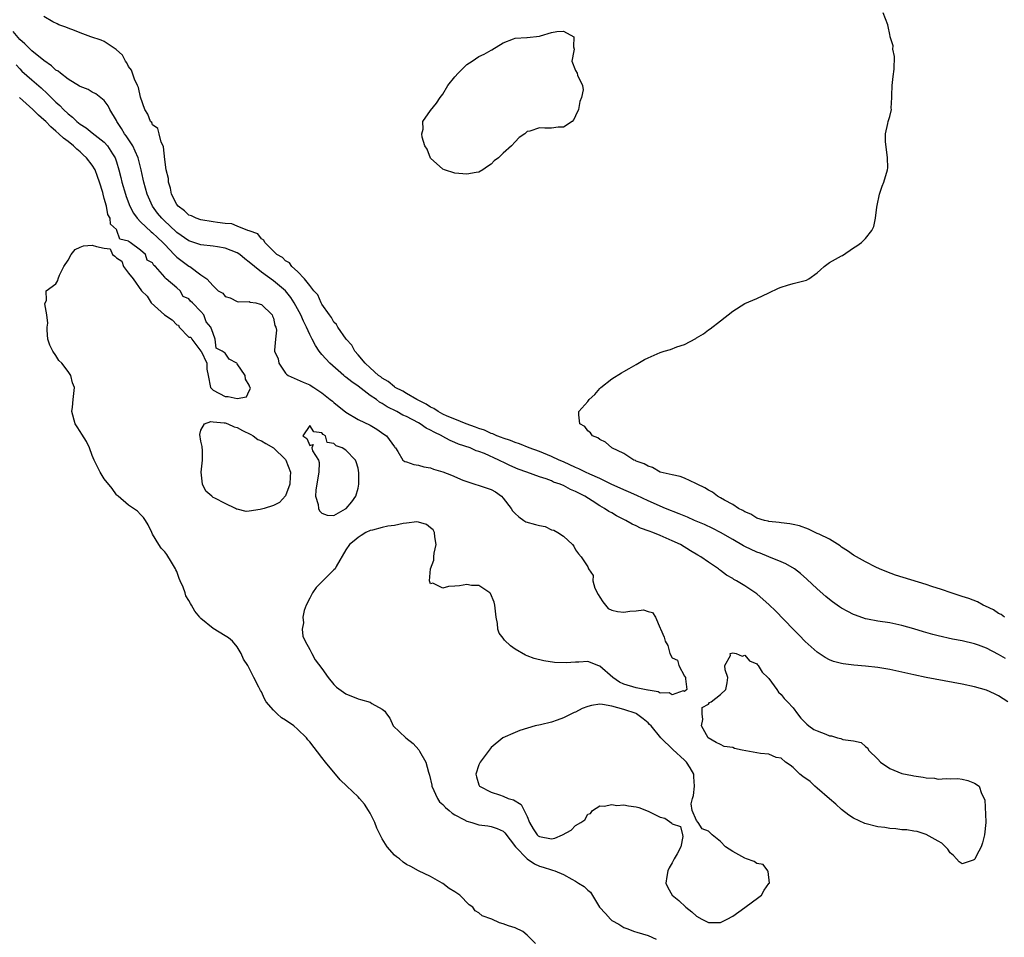
# Model space of a CAD drawing. Units: inches. Extents: x 2565000 to 2568000, y 1560000 to 1562245.
# Drawn here: x 2567187 to 2567350, y 1560960 to 1561112 of the extents above; entities that cross this region are included whole.
import ezdxf

# ---------------------------------------------------------------- set-up
doc = ezdxf.new("R2010")
doc.units = ezdxf.units.IN
doc.header["$MEASUREMENT"] = 0
doc.layers.add('LD25651560_2ft', color=231, linetype='Continuous')

msp = doc.modelspace()

# ---------------------------------------------------------------- linework, layer by layer
at = {"layer": 'LD25651560_2ft'}
for points, elevation in [([(2567350.17, 1561006.17), (2567349, 1561006.82), (2567347, 1561007.84), (2567345.66, 1561008.34), (2567345, 1561008.57), (2567343, 1561009.06), (2567341.38, 1561009.38), (2567339, 1561009.92), (2567338.14, 1561010.13), (2567336.58, 1561010.58), (2567335, 1561011.08), (2567333, 1561011.64), (2567331, 1561012.04), (2567329, 1561012.34), (2567327.32, 1561012.68), (2567327, 1561012.73), (2567325.3, 1561013.3), (2567325, 1561013.43), (2567324.06, 1561013.94), (2567323, 1561014.49), (2567322.69, 1561014.69), (2567321.52, 1561015.52), (2567321, 1561015.91), (2567320.41, 1561016.41), (2567319, 1561017.68), (2567317.29, 1561019.29), (2567316.23, 1561020.23), (2567315.2, 1561021), (2567313.81, 1561021.81), (2567313, 1561022.13), (2567310.96, 1561023), (2567309.57, 1561023.57), (2567309, 1561023.77), (2567307, 1561024.7), (2567306.8, 1561024.8), (2567305, 1561025.84), (2567303, 1561027), (2567301.69, 1561027.69), (2567300.31, 1561028.31), (2567298.7, 1561029), (2567297.53, 1561029.53), (2567296.12, 1561030.12), (2567293.87, 1561031), (2567291, 1561032.22), (2567289.12, 1561033.12), (2567287.74, 1561033.74), (2567287, 1561034.05), (2567286.36, 1561034.36), (2567285, 1561034.96), (2567283, 1561035.92), (2567281.34, 1561036.66), (2567280.62, 1561037), (2567279.56, 1561037.56), (2567279, 1561037.77), (2567277, 1561038.68), (2567276.26, 1561039), (2567275, 1561039.6), (2567273, 1561040.39), (2567271.3, 1561041), (2567269.69, 1561041.69), (2567269, 1561041.91), (2567268.25, 1561042.25), (2567267, 1561042.6), (2567266.73, 1561042.73), (2567265.94, 1561043), (2567265.31, 1561043.31), (2567265, 1561043.39), (2567263.92, 1561043.92), (2567263, 1561044.22), (2567262.46, 1561044.46), (2567260.88, 1561045), (2567259, 1561045.77), (2567257.73, 1561046.27), (2567257, 1561046.6), (2567256.23, 1561047), (2567255.53, 1561047.53), (2567255, 1561047.74), (2567254.25, 1561048.25), (2567252.7, 1561049), (2567251, 1561050.02), (2567250.4, 1561050.4), (2567249.16, 1561051), (2567249.08, 1561051.08), (2567249, 1561051.11), (2567248, 1561052), (2567247, 1561052.54), (2567246.75, 1561052.75), (2567246.37, 1561053), (2567245, 1561054.27), (2567244.18, 1561055), (2567243, 1561056.41), (2567242.48, 1561057), (2567241.99, 1561057.99), (2567241.01, 1561059), (2567239.64, 1561061), (2567239.43, 1561061.43), (2567239, 1561061.81), (2567238.59, 1561062.59), (2567238.26, 1561063), (2567237, 1561064.78), (2567236.89, 1561065), (2567236.33, 1561066.33), (2567235.69, 1561067), (2567235, 1561067.87), (2567234.13, 1561069), (2567233, 1561070.19), (2567232.04, 1561071), (2567231.65, 1561071.65), (2567231, 1561071.94), (2567230.51, 1561072.51), (2567229.54, 1561073), (2567227.56, 1561075), (2567227.39, 1561075.39), (2567227, 1561075.58), (2567226.43, 1561076.43), (2567225, 1561076.91), (2567224.95, 1561076.95), (2567224.75, 1561077), (2567223, 1561077.72), (2567222.08, 1561078.08), (2567221, 1561078.14), (2567219.71, 1561078.29), (2567219, 1561078.44), (2567217, 1561078.74), (2567216.23, 1561079), (2567215.42, 1561079.42), (2567215, 1561079.54), (2567214.25, 1561080.25), (2567213.22, 1561081), (2567213, 1561081.29), (2567212.12, 1561083), (2567211.96, 1561083.96), (2567211.6, 1561085), (2567211.6, 1561085.6), (2567211.26, 1561087), (2567211, 1561088.73), (2567210.82, 1561090.82), (2567210.73, 1561091), (2567210.42, 1561091.58), (2567210.09, 1561093), (2567209.84, 1561093.84), (2567209, 1561094.47), (2567208.84, 1561094.84), (2567208.67, 1561095), (2567208.22, 1561096.22), (2567207.73, 1561097), (2567207, 1561099.06), (2567206.64, 1561100.64), (2567206.49, 1561101), (2567205.99, 1561102), (2567205.49, 1561103.49), (2567205, 1561104.13), (2567204.73, 1561104.73), (2567204.5, 1561105), (2567203.99, 1561105.99), (2567202.94, 1561106.94), (2567201, 1561108.27), (2567200.48, 1561108.48), (2567198.77, 1561109), (2567197, 1561109.69), (2567196.07, 1561110.07), (2567195, 1561110.45), (2567194.65, 1561110.65), (2567193.46, 1561111), (2567193.19, 1561111.19), (2567192.51, 1561111.49), (2567191, 1561112.38)], 6614), ([(2567349.97, 1561013), (2567349.43, 1561013.43), (2567349, 1561013.62), (2567348.18, 1561014.18), (2567346.83, 1561014.83), (2567346.44, 1561015), (2567345.51, 1561015.51), (2567344.06, 1561016.06), (2567343, 1561016.42), (2567341.13, 1561017), (2567339.56, 1561017.56), (2567337.94, 1561018.06), (2567337, 1561018.38), (2567331.94, 1561019.94), (2567330.48, 1561020.48), (2567329.31, 1561021), (2567328.71, 1561021.29), (2567327, 1561022.15), (2567325.47, 1561023), (2567325, 1561023.28), (2567323.98, 1561023.98), (2567323, 1561024.6), (2567322.77, 1561024.77), (2567321, 1561025.9), (2567319.29, 1561026.71), (2567319, 1561026.86), (2567318.62, 1561027), (2567317.54, 1561027.54), (2567316.08, 1561028.08), (2567315, 1561028.32), (2567314.46, 1561028.46), (2567313, 1561028.6), (2567312.68, 1561028.68), (2567311, 1561028.81), (2567310.86, 1561028.86), (2567310.26, 1561029), (2567309, 1561029.39), (2567308.02, 1561030.02), (2567307, 1561030.42), (2567306.66, 1561030.66), (2567305.95, 1561031), (2567305, 1561031.62), (2567303.66, 1561032.34), (2567303, 1561032.74), (2567302.48, 1561033), (2567301.66, 1561033.66), (2567301, 1561033.99), (2567300.4, 1561034.4), (2567299.11, 1561035), (2567299, 1561035.07), (2567298.89, 1561035.11), (2567297, 1561036), (2567296.29, 1561036.29), (2567295, 1561036.52), (2567293, 1561037.01), (2567291.74, 1561037.74), (2567291, 1561037.96), (2567290.37, 1561038.37), (2567289, 1561038.83), (2567288.9, 1561038.9), (2567288.61, 1561039), (2567287, 1561040.07), (2567285.01, 1561041), (2567283.95, 1561041.95), (2567283, 1561042.37), (2567282.66, 1561042.66), (2567281.78, 1561043), (2567281.49, 1561043.49), (2567281, 1561043.84), (2567280.52, 1561044.52), (2567279.68, 1561045), (2567279.53, 1561046.48), (2567279.54, 1561047), (2567281, 1561048.7), (2567281.23, 1561049), (2567282.17, 1561049.83), (2567283, 1561050.81), (2567283.2, 1561051), (2567285, 1561052.43), (2567286.58, 1561053.42), (2567287, 1561053.65), (2567287.85, 1561054.15), (2567289, 1561054.79), (2567290.39, 1561055.61), (2567291, 1561055.91), (2567293, 1561056.8), (2567293.16, 1561056.84), (2567293.66, 1561057), (2567294.71, 1561057.29), (2567295.75, 1561057.75), (2567297, 1561058.14), (2567298.89, 1561059.11), (2567299, 1561059.19), (2567300.14, 1561059.86), (2567301, 1561060.52), (2567301.29, 1561060.71), (2567303, 1561062.02), (2567305, 1561063.62), (2567307, 1561064.89), (2567309, 1561065.74), (2567311, 1561066.66), (2567312.57, 1561067.43), (2567313, 1561067.59), (2567314.05, 1561067.95), (2567315, 1561068.21), (2567315.65, 1561068.35), (2567317, 1561068.68), (2567317.22, 1561068.78), (2567317.59, 1561069), (2567319, 1561069.95), (2567319.52, 1561070.48), (2567320.12, 1561071), (2567321, 1561071.67), (2567323, 1561072.79), (2567323.15, 1561072.85), (2567325, 1561074.1), (2567325.57, 1561074.43), (2567326.32, 1561075), (2567327, 1561075.68), (2567328.04, 1561077), (2567328.38, 1561077.62), (2567328.65, 1561079), (2567328.85, 1561080.85), (2567328.91, 1561081.09), (2567329.29, 1561083), (2567329.71, 1561084.29), (2567330.01, 1561085), (2567330.61, 1561087), (2567330.65, 1561087.35), (2567330.62, 1561089), (2567330.29, 1561091.71), (2567330.28, 1561093), (2567330.7, 1561094.7), (2567330.75, 1561095), (2567331, 1561095.83), (2567331.26, 1561097), (2567331.25, 1561097.25), (2567331.34, 1561099), (2567331.33, 1561099.33), (2567331.39, 1561101), (2567331.54, 1561102.46), (2567331.7, 1561103.7), (2567331.75, 1561105.75), (2567331.52, 1561107), (2567331.53, 1561107.53), (2567331.08, 1561109), (2567331.08, 1561109.08), (2567331, 1561109.4), (2567330.73, 1561110.73), (2567330.66, 1561111), (2567329.92, 1561113)], 6616), ([(2567350.51, 1560999), (2567349, 1560999.97), (2567348.33, 1561000.33), (2567347, 1561000.93), (2567345, 1561001.48), (2567343, 1561001.89), (2567337, 1561003.02), (2567335, 1561003.44), (2567333, 1561003.91), (2567331, 1561004.35), (2567329, 1561004.66), (2567327, 1561004.86), (2567325.03, 1561005.03), (2567323.26, 1561005.26), (2567323, 1561005.32), (2567321.67, 1561005.67), (2567321, 1561005.94), (2567320.3, 1561006.3), (2567319, 1561007.18), (2567317, 1561008.99), (2567316.01, 1561010.01), (2567315, 1561011.01), (2567312.06, 1561014.06), (2567311.06, 1561015.06), (2567309, 1561016.86), (2567307, 1561018.18), (2567305.64, 1561019), (2567305.21, 1561019.21), (2567305, 1561019.37), (2567303.96, 1561019.96), (2567303, 1561020.72), (2567302.84, 1561020.83), (2567302.65, 1561021), (2567301, 1561022.07), (2567299.71, 1561023), (2567299.25, 1561023.25), (2567297.99, 1561023.99), (2567296.36, 1561025), (2567295, 1561025.65), (2567293, 1561026.53), (2567291.8, 1561027), (2567291.2, 1561027.2), (2567289.74, 1561027.74), (2567289, 1561028.09), (2567288.36, 1561028.36), (2567287.29, 1561029), (2567285.77, 1561029.77), (2567285, 1561030.24), (2567284.5, 1561030.5), (2567283.79, 1561031), (2567283, 1561031.44), (2567281.75, 1561032.25), (2567280.54, 1561033), (2567279.51, 1561033.51), (2567279, 1561033.81), (2567278.13, 1561034.13), (2567277, 1561034.77), (2567276.82, 1561034.82), (2567276.46, 1561035), (2567275.36, 1561035.36), (2567275, 1561035.53), (2567274.14, 1561035.86), (2567273, 1561036.21), (2567270.94, 1561037), (2567269.51, 1561037.51), (2567268.1, 1561038.1), (2567267, 1561038.64), (2567266.75, 1561038.75), (2567266.32, 1561039), (2567263.92, 1561040.08), (2567263, 1561040.43), (2567262.54, 1561040.54), (2567261.55, 1561041), (2567259.63, 1561041.63), (2567259, 1561041.92), (2567258.22, 1561042.22), (2567256.94, 1561042.94), (2567256.87, 1561043), (2567255.58, 1561043.58), (2567255, 1561043.93), (2567254.28, 1561044.28), (2567253.28, 1561045), (2567253, 1561045.16), (2567251, 1561046.18), (2567250.43, 1561046.43), (2567249.42, 1561047), (2567247.82, 1561047.82), (2567247, 1561048.34), (2567246.57, 1561048.57), (2567246.03, 1561049), (2567245, 1561049.7), (2567243, 1561051.22), (2567241.94, 1561051.94), (2567241, 1561052.73), (2567240.83, 1561052.83), (2567240.65, 1561053), (2567238.32, 1561055), (2567237, 1561056.44), (2567236.55, 1561057), (2567235.93, 1561057.93), (2567235.41, 1561059), (2567235, 1561059.79), (2567234.44, 1561061), (2567233.97, 1561061.97), (2567233.52, 1561063), (2567232.43, 1561065), (2567231.87, 1561065.87), (2567230.97, 1561067), (2567229, 1561068.67), (2567227, 1561070.09), (2567225.85, 1561071), (2567225, 1561071.76), (2567224.27, 1561072.27), (2567223.44, 1561073), (2567223, 1561073.3), (2567221, 1561074.06), (2567219.71, 1561074.29), (2567219, 1561074.39), (2567217, 1561074.62), (2567215, 1561075.26), (2567213, 1561076.64), (2567211.81, 1561077.81), (2567211, 1561078.54), (2567210.52, 1561079), (2567209.83, 1561079.83), (2567208.96, 1561081), (2567208.11, 1561083), (2567207.55, 1561085), (2567207.46, 1561085.46), (2567207.09, 1561087), (2567206.58, 1561089), (2567206.13, 1561090.13), (2567205.71, 1561091), (2567204.62, 1561092.62), (2567204.35, 1561093), (2567203.85, 1561093.85), (2567203.07, 1561095), (2567203, 1561095.17), (2567201.91, 1561097), (2567201.62, 1561097.62), (2567201, 1561098.48), (2567199.58, 1561099.58), (2567199, 1561099.89), (2567198.31, 1561100.31), (2567197, 1561100.79), (2567196.89, 1561100.89), (2567195, 1561102.01), (2567193.75, 1561103), (2567193.35, 1561103.35), (2567193, 1561103.53), (2567192.24, 1561104.24), (2567191, 1561105.1), (2567189, 1561106.7), (2567187.87, 1561107.87), (2567187, 1561108.57), (2567185.9, 1561109.9)], 6612), ([(2567186.41, 1561104.41), (2567187, 1561103.73), (2567187.36, 1561103.36), (2567189, 1561101.9), (2567190.56, 1561100.56), (2567191.61, 1561099.61), (2567193, 1561098.23), (2567193.65, 1561097.65), (2567194.26, 1561097), (2567195, 1561096.28), (2567195.73, 1561095.73), (2567196.48, 1561095), (2567197, 1561094.58), (2567197.99, 1561093.99), (2567199, 1561093.16), (2567201, 1561091.57), (2567201.51, 1561091), (2567202.34, 1561089.66), (2567202.78, 1561089), (2567203, 1561088.36), (2567203.41, 1561087), (2567203.75, 1561085.75), (2567203.92, 1561085), (2567204.51, 1561083), (2567204.63, 1561082.63), (2567205.25, 1561081), (2567205.85, 1561079.85), (2567206.44, 1561079), (2567207, 1561078.42), (2567208.77, 1561076.77), (2567209, 1561076.6), (2567209.83, 1561075.83), (2567210.68, 1561075), (2567211, 1561074.64), (2567212.59, 1561073), (2567212.77, 1561072.77), (2567213, 1561072.57), (2567215, 1561071.07), (2567215.14, 1561071), (2567217, 1561069.66), (2567217.99, 1561069), (2567219, 1561067.81), (2567219.87, 1561067), (2567220.6, 1561066.6), (2567221, 1561066.05), (2567221.85, 1561065.85), (2567223, 1561065.22), (2567223.17, 1561065.17), (2567225, 1561065.23), (2567225.14, 1561065.14), (2567226.1, 1561065), (2567226.8, 1561064.8), (2567227, 1561064.76), (2567228.78, 1561063), (2567228.82, 1561062.82), (2567229, 1561062.46), (2567229.24, 1561061.24), (2567229.38, 1561061), (2567229.51, 1561060.49), (2567229.33, 1561059), (2567229.18, 1561057.18), (2567229.19, 1561057), (2567229.76, 1561055.76), (2567229.88, 1561055), (2567231, 1561053.37), (2567231.18, 1561053.18), (2567231.44, 1561053), (2567233.9, 1561051.9), (2567235, 1561051.46), (2567235.25, 1561051.25), (2567235.68, 1561051), (2567237, 1561050.09), (2567238.37, 1561049), (2567238.75, 1561048.75), (2567239, 1561048.52), (2567241, 1561046.91), (2567243, 1561045.73), (2567245, 1561044.78), (2567246.09, 1561044.09), (2567247.27, 1561043.27), (2567247.71, 1561043), (2567249, 1561041.19), (2567249.08, 1561041.08), (2567249.18, 1561041), (2567249.59, 1561040.41), (2567250.38, 1561039), (2567250.76, 1561038.76), (2567251, 1561038.69), (2567252.24, 1561038.24), (2567253, 1561038.14), (2567253.87, 1561037.87), (2567255, 1561037.7), (2567255.5, 1561037.5), (2567257, 1561037.05), (2567258.47, 1561036.47), (2567260.32, 1561035.68), (2567261, 1561035.43), (2567264.35, 1561034.35), (2567265, 1561034.1), (2567265.72, 1561033.72), (2567266.71, 1561033), (2567267, 1561032.71), (2567268.35, 1561031), (2567268.58, 1561030.58), (2567269, 1561030.13), (2567269.6, 1561029.6), (2567270.44, 1561029), (2567270.77, 1561028.77), (2567272.35, 1561028.35), (2567273, 1561028.14), (2567273.98, 1561027.98), (2567275, 1561027.47), (2567275.39, 1561027.39), (2567276.06, 1561027), (2567277, 1561026.37), (2567278.51, 1561025), (2567278.72, 1561024.72), (2567279, 1561024.14), (2567279.49, 1561023.49), (2567279.94, 1561023), (2567281, 1561021.32), (2567281.16, 1561021), (2567281.89, 1561019.89), (2567281.85, 1561019), (2567282.19, 1561017.81), (2567282.73, 1561016.73), (2567283, 1561016.29), (2567283.52, 1561015.52), (2567284.4, 1561014.4), (2567285, 1561014.14), (2567285.93, 1561013.93), (2567287, 1561013.81), (2567288, 1561014), (2567289, 1561014.03), (2567290.22, 1561014.22), (2567291, 1561013.92), (2567291.75, 1561013.75), (2567292.2, 1561013), (2567293, 1561011.16), (2567293.06, 1561011.06), (2567293.68, 1561009.68), (2567293.8, 1561009), (2567294.29, 1561008.29), (2567294.62, 1561007), (2567295, 1561006.29), (2567295.86, 1561005.86), (2567296.11, 1561005), (2567297, 1561003.25), (2567297.17, 1561003), (2567297.21, 1561002.79), (2567297.4, 1561001), (2567297, 1561000.68), (2567296.78, 1561000.78), (2567295, 1561000.14), (2567294.47, 1561000.47), (2567293, 1561000.44), (2567292.64, 1561000.64), (2567291, 1561000.9), (2567290.93, 1561000.93), (2567289, 1561001.32), (2567287, 1561001.92), (2567286.25, 1561002.25), (2567285.17, 1561003), (2567283, 1561004.9), (2567282.67, 1561005), (2567281.48, 1561005.48), (2567281, 1561005.66), (2567279.54, 1561005.54), (2567279, 1561005.55), (2567277.42, 1561005.42), (2567275.51, 1561005.51), (2567273.76, 1561005.76), (2567272.15, 1561006.15), (2567271, 1561006.57), (2567270.7, 1561006.7), (2567269, 1561007.69), (2567268.25, 1561008.25), (2567267.21, 1561009.21), (2567267, 1561009.53), (2567266.37, 1561010.37), (2567266.11, 1561011), (2567266.06, 1561011.94), (2567265.83, 1561013), (2567265.63, 1561015), (2567265.5, 1561015.5), (2567264.89, 1561016.89), (2567264.78, 1561017), (2567263, 1561018.21), (2567261.75, 1561018.25), (2567261, 1561018.39), (2567259.8, 1561018.2), (2567259, 1561018.12), (2567257.94, 1561018.06), (2567257, 1561017.81), (2567255.39, 1561018.61), (2567255, 1561018.51), (2567254.8, 1561019), (2567254.97, 1561020.97), (2567255.55, 1561022.45), (2567255.51, 1561023), (2567255.59, 1561023.59), (2567255.92, 1561025), (2567255.71, 1561026.29), (2567255.67, 1561027), (2567255.43, 1561027.43), (2567255, 1561027.76), (2567254.35, 1561028.35), (2567253, 1561028.72), (2567252.75, 1561028.75), (2567251, 1561028.57), (2567250.47, 1561028.47), (2567249, 1561028.17), (2567247.95, 1561028.05), (2567247, 1561027.82), (2567245.4, 1561027.4), (2567245, 1561027.34), (2567244.26, 1561027), (2567243.5, 1561026.5), (2567243, 1561026.2), (2567242.37, 1561025.63), (2567241.6, 1561025), (2567241, 1561024.16), (2567239.38, 1561021.38), (2567239.2, 1561021), (2567239, 1561020.82), (2567236.09, 1561017.91), (2567235.45, 1561017), (2567235, 1561016.11), (2567234.39, 1561015), (2567234.1, 1561014.1), (2567233.84, 1561013), (2567233.94, 1561012.06), (2567233.75, 1561011), (2567233.85, 1561009.85), (2567234.27, 1561009), (2567235, 1561007.66), (2567235.33, 1561007), (2567235.92, 1561005.92), (2567237, 1561004.48), (2567238.07, 1561003), (2567239, 1561001.87), (2567239.43, 1561001.43), (2567240.57, 1561000.57), (2567241, 1561000.28), (2567243, 1560999.48), (2567243.39, 1560999.39), (2567245, 1560998.91), (2567245.28, 1560998.72), (2567247, 1560997.79), (2567247.44, 1560997.44), (2567247.68, 1560997), (2567248.27, 1560996.27), (2567248.83, 1560995), (2567250.92, 1560993), (2567252.11, 1560992.11), (2567253.05, 1560991.05), (2567253.16, 1560990.84), (2567254.24, 1560989), (2567254.66, 1560987.34), (2567254.83, 1560986.83), (2567255.2, 1560985.2), (2567255.22, 1560985), (2567256.12, 1560983), (2567256.46, 1560982.46), (2567257, 1560982), (2567257.49, 1560981.49), (2567258.06, 1560981), (2567258.55, 1560980.55), (2567259, 1560980.29), (2567260.5, 1560979.5), (2567261, 1560979.22), (2567261.83, 1560979), (2567263, 1560978.64), (2567264.46, 1560978.46), (2567265, 1560978.36), (2567266.04, 1560978.04), (2567267, 1560977.58), (2567267.29, 1560977.29), (2567269.06, 1560975), (2567270.99, 1560972.99), (2567272.17, 1560972.17), (2567273, 1560971.8), (2567273.64, 1560971.64), (2567275, 1560971.16), (2567275.15, 1560971.15), (2567275.58, 1560971), (2567277, 1560970.42), (2567278.35, 1560969.65), (2567279, 1560969.3), (2567279.49, 1560969), (2567280.4, 1560968.41), (2567281, 1560967.82), (2567281.47, 1560967.47), (2567282.96, 1560965), (2567283.95, 1560963.95), (2567284.76, 1560963), (2567285, 1560962.81), (2567286.17, 1560962.17), (2567287, 1560961.64), (2567287.5, 1560961.5), (2567288.72, 1560961), (2567289.16, 1560960.84), (2567291, 1560960.32), (2567292.31, 1560959.69)], 6610), ([(2567272.34, 1560959), (2567271, 1560960.39), (2567270.24, 1560961), (2567269, 1560961.57), (2567267.92, 1560961.92), (2567267, 1560962.27), (2567266.4, 1560962.4), (2567265.12, 1560963), (2567263.55, 1560963.55), (2567263, 1560964.07), (2567262.38, 1560964.38), (2567262.01, 1560965), (2567261.41, 1560965.41), (2567259.86, 1560967), (2567259.32, 1560967.32), (2567259, 1560967.55), (2567258.08, 1560968.08), (2567257, 1560968.94), (2567256.9, 1560969), (2567255, 1560970.06), (2567253, 1560971.04), (2567251.73, 1560971.73), (2567251, 1560972.09), (2567250.46, 1560972.46), (2567249.84, 1560973), (2567249.34, 1560973.34), (2567249, 1560973.63), (2567247.81, 1560975), (2567247, 1560976.3), (2567246.1, 1560978.1), (2567245.78, 1560979), (2567245, 1560980.54), (2567244.75, 1560981), (2567244.06, 1560982.06), (2567243.26, 1560983), (2567243, 1560983.28), (2567241.12, 1560985), (2567240.05, 1560986.05), (2567237.63, 1560989), (2567237, 1560989.75), (2567235, 1560992.34), (2567234.69, 1560992.69), (2567234.46, 1560993), (2567233, 1560994.47), (2567232.36, 1560995), (2567231, 1560995.94), (2567230.34, 1560996.34), (2567229.6, 1560997), (2567229, 1560997.58), (2567227.8, 1560999), (2567227.49, 1560999.49), (2567227, 1561000.62), (2567226.85, 1561000.85), (2567226.58, 1561001.42), (2567225.75, 1561003), (2567225, 1561004.55), (2567224.73, 1561005), (2567224.02, 1561006.02), (2567223.63, 1561007), (2567223, 1561008.08), (2567222.19, 1561009), (2567221.56, 1561009.56), (2567221, 1561009.92), (2567219, 1561011.11), (2567217, 1561012.77), (2567216.89, 1561012.89), (2567216.81, 1561013), (2567216.01, 1561014.01), (2567215.45, 1561015), (2567215.25, 1561015.25), (2567215, 1561015.75), (2567214.52, 1561016.52), (2567214.38, 1561017), (2567214.05, 1561017.95), (2567213.56, 1561019), (2567213.39, 1561019.39), (2567213, 1561020.53), (2567212.83, 1561020.83), (2567212.76, 1561021), (2567212.11, 1561022.11), (2567211.34, 1561023.34), (2567211, 1561023.8), (2567210.42, 1561024.42), (2567210.01, 1561025), (2567209, 1561026.75), (2567208.84, 1561027), (2567208.28, 1561028.28), (2567207.82, 1561029), (2567207.51, 1561029.51), (2567207, 1561029.99), (2567206.51, 1561030.51), (2567205, 1561031.55), (2567203.28, 1561033), (2567203.15, 1561033.15), (2567203, 1561033.26), (2567202.28, 1561034.28), (2567201, 1561035.89), (2567200.34, 1561037), (2567199.33, 1561039), (2567199, 1561039.77), (2567198.53, 1561041), (2567198.04, 1561042.05), (2567197.3, 1561043.3), (2567197, 1561043.72), (2567196.49, 1561044.49), (2567196.2, 1561045), (2567195.62, 1561047), (2567195.73, 1561047.73), (2567195.84, 1561049), (2567196.09, 1561051), (2567195.76, 1561051.76), (2567195.48, 1561053), (2567195, 1561053.65), (2567193.96, 1561055), (2567193.47, 1561055.47), (2567193, 1561056.32), (2567192.47, 1561057), (2567191.98, 1561057.98), (2567191.67, 1561059), (2567191.54, 1561060.46), (2567191.52, 1561061), (2567191.64, 1561061.64), (2567191.5, 1561063), (2567191.17, 1561064.83), (2567191.46, 1561065.46), (2567191.38, 1561067), (2567193, 1561068.18), (2567193.29, 1561068.71), (2567193.36, 1561069), (2567193.6, 1561069.6), (2567194.3, 1561071), (2567195, 1561072.09), (2567195.54, 1561073), (2567196.16, 1561073.84), (2567197, 1561074.24), (2567197.57, 1561074.43), (2567199, 1561074.55), (2567199.69, 1561074.31), (2567201, 1561074.03), (2567201.95, 1561073.95), (2567202.38, 1561073), (2567202.74, 1561072.74), (2567203, 1561072.46), (2567203.88, 1561071.88), (2567204.19, 1561071), (2567205, 1561069.93), (2567205.76, 1561069), (2567207.16, 1561067), (2567208.09, 1561066.09), (2567208.74, 1561065), (2567210.99, 1561063), (2567212.21, 1561062.21), (2567213, 1561061.37), (2567213.29, 1561061.29), (2567213.39, 1561061), (2567215, 1561059.35), (2567215.33, 1561059.33), (2567215.49, 1561059), (2567217, 1561057.01), (2567217.03, 1561057.03), (2567217.01, 1561056.99), (2567217.97, 1561055), (2567217.95, 1561054.05), (2567218.19, 1561053), (2567218.58, 1561051), (2567219, 1561050.53), (2567221, 1561049.49), (2567221.52, 1561049.52), (2567223, 1561049.17), (2567224.56, 1561049.44), (2567225, 1561050.46), (2567225.18, 1561050.82), (2567225.13, 1561051), (2567225.08, 1561051.08), (2567225, 1561051.37), (2567224.36, 1561052.36), (2567224.33, 1561053), (2567223, 1561054.93), (2567222.92, 1561055), (2567221.69, 1561055.69), (2567221, 1561056.67), (2567220.49, 1561057), (2567219.53, 1561057.53), (2567219.33, 1561059), (2567219, 1561059.91), (2567218.63, 1561061), (2567217.84, 1561061.84), (2567217.49, 1561063), (2567217, 1561063.55), (2567215.61, 1561065), (2567215.29, 1561065.29), (2567215, 1561065.65), (2567214.06, 1561066.06), (2567213.54, 1561067), (2567213, 1561067.5), (2567211.26, 1561069), (2567211.1, 1561069.1), (2567211, 1561069.25), (2567209.45, 1561071), (2567209.21, 1561071.21), (2567209, 1561071.62), (2567208.08, 1561072.08), (2567207.81, 1561073), (2567207, 1561073.74), (2567205.28, 1561075), (2567205.09, 1561075.09), (2567205, 1561075.2), (2567203.57, 1561075.57), (2567203.1, 1561077), (2567203.05, 1561077.05), (2567203, 1561077.16), (2567202.02, 1561078.02), (2567201.96, 1561079), (2567201.61, 1561079.61), (2567201.34, 1561081), (2567201, 1561082.3), (2567200.8, 1561083), (2567200.75, 1561083.25), (2567200.22, 1561085), (2567199.9, 1561085.9), (2567199.47, 1561087), (2567199, 1561087.79), (2567198.07, 1561089), (2567197.52, 1561089.52), (2567197, 1561089.98), (2567196.43, 1561090.43), (2567195.88, 1561091), (2567195, 1561091.71), (2567194.24, 1561092.24), (2567193.49, 1561093), (2567193, 1561093.44), (2567192.13, 1561094.13), (2567191.32, 1561095), (2567191, 1561095.31), (2567190.09, 1561096.09), (2567189.2, 1561097), (2567186.95, 1561099)], 6608)]:
    msp.add_lwpolyline(points, dxfattribs=dict(at, elevation=elevation))
for points, elevation in [([(2567280.15, 1561101), (2567280.27, 1561100.27), (2567279.97, 1561099), (2567279.69, 1561098.31), (2567279.46, 1561097), (2567279, 1561095.94), (2567278.68, 1561095.32), (2567278.42, 1561095), (2567277, 1561094.08), (2567276.09, 1561094.09), (2567275, 1561093.92), (2567273.9, 1561093.9), (2567273, 1561093.97), (2567271.42, 1561093.42), (2567271, 1561093.36), (2567270.6, 1561093), (2567269.65, 1561092.35), (2567269, 1561091.67), (2567268.4, 1561091), (2567267, 1561089.79), (2567266.22, 1561089), (2567265.52, 1561088.48), (2567265, 1561087.94), (2567264.42, 1561087.58), (2567263.67, 1561087), (2567263, 1561086.64), (2567262.55, 1561086.55), (2567261, 1561086.29), (2567259, 1561086.47), (2567257.31, 1561087), (2567257, 1561087.12), (2567255, 1561088.97), (2567254.42, 1561090.42), (2567254.07, 1561091), (2567253.6, 1561092.4), (2567253.54, 1561093), (2567253.77, 1561093.77), (2567253.74, 1561095), (2567255, 1561096.86), (2567255.97, 1561098.03), (2567256.56, 1561099), (2567257, 1561099.55), (2567257.88, 1561101), (2567259, 1561102.39), (2567259.54, 1561103), (2567261, 1561104.43), (2567261.88, 1561105), (2567263, 1561105.79), (2567263.84, 1561106.16), (2567265, 1561106.84), (2567265.13, 1561106.87), (2567267, 1561108.05), (2567268.72, 1561108.72), (2567269, 1561108.8), (2567270.93, 1561108.93), (2567271, 1561108.91), (2567273, 1561109.11), (2567273.18, 1561109.18), (2567275, 1561109.73), (2567275.91, 1561109.91), (2567277, 1561109.99), (2567278.72, 1561109), (2567278.65, 1561107.35), (2567278.75, 1561107), (2567278.72, 1561106.72), (2567278.36, 1561105), (2567279, 1561103.48), (2567279.25, 1561103), (2567279.29, 1561102.71)], 6614), ([(2567220.84, 1561045.16), (2567221, 1561045.13), (2567221.43, 1561045), (2567222.49, 1561044.49), (2567223, 1561044.37), (2567223.88, 1561043.88), (2567225.23, 1561043.23), (2567225.61, 1561043), (2567226.4, 1561042.4), (2567227, 1561042.15), (2567227.71, 1561041.71), (2567229, 1561041), (2567231, 1561039.07), (2567231.06, 1561039), (2567231.83, 1561037), (2567231.76, 1561036.24), (2567231.68, 1561035), (2567231, 1561033.05), (2567230.02, 1561031.98), (2567229, 1561031.49), (2567227.47, 1561031), (2567226.8, 1561030.8), (2567225, 1561030.52), (2567224.46, 1561030.46), (2567223, 1561030.88), (2567222.89, 1561030.89), (2567222.69, 1561031), (2567221, 1561031.83), (2567219.32, 1561032.68), (2567219, 1561032.77), (2567218.78, 1561033), (2567217.83, 1561033.83), (2567217.24, 1561035), (2567217.01, 1561037.01), (2567217.27, 1561039), (2567217.26, 1561040.74), (2567217.22, 1561041), (2567217.22, 1561041.22), (2567217, 1561042.11), (2567216.8, 1561043.2), (2567217, 1561043.96), (2567217.59, 1561045), (2567218.64, 1561045.36), (2567219, 1561045.31)], 6610), ([(2567233.86, 1561043), (2567234.54, 1561042.54), (2567235, 1561041.39), (2567235.56, 1561041.56), (2567235.34, 1561041), (2567235.46, 1561040.54), (2567236.46, 1561039), (2567236.57, 1561038.58), (2567236.49, 1561037), (2567236.27, 1561035.73), (2567236.01, 1561034.01), (2567235.98, 1561033), (2567236.39, 1561031.61), (2567236.46, 1561031), (2567236.6, 1561030.6), (2567237, 1561030.18), (2567237.86, 1561029.86), (2567239, 1561029.83), (2567240.91, 1561030.9), (2567241.05, 1561031), (2567241.94, 1561032.06), (2567242.65, 1561033), (2567243, 1561034.34), (2567243.15, 1561035), (2567243.15, 1561036.85), (2567243, 1561037.63), (2567242.71, 1561038.71), (2567242.58, 1561039), (2567241, 1561040.63), (2567240.38, 1561041), (2567239.37, 1561041.37), (2567239, 1561041.71), (2567237.88, 1561041.88), (2567237.59, 1561043), (2567237.23, 1561043.23), (2567237, 1561043.49), (2567235.68, 1561043.68), (2567235, 1561044.7)], 6608), ([(2567340.58, 1560974.58), (2567340.23, 1560975), (2567339.61, 1560975.61), (2567339, 1560975.91), (2567337.03, 1560977.03), (2567335.54, 1560977.54), (2567335, 1560977.6), (2567333.82, 1560977.82), (2567333, 1560977.81), (2567331.99, 1560977.99), (2567331, 1560978), (2567330.18, 1560978.18), (2567329, 1560978.31), (2567326.86, 1560978.86), (2567325, 1560979.72), (2567324.23, 1560980.23), (2567323, 1560981.17), (2567322.07, 1560982.07), (2567321, 1560982.93), (2567319, 1560984.67), (2567318.6, 1560985), (2567317.82, 1560985.82), (2567316.63, 1560986.63), (2567316.11, 1560987), (2567315, 1560988.09), (2567314.49, 1560988.49), (2567313.76, 1560989), (2567313, 1560989.67), (2567312.21, 1560989.79), (2567311, 1560990.3), (2567309.58, 1560990.42), (2567309, 1560990.56), (2567306.58, 1560991), (2567305.28, 1560991.28), (2567305, 1560991.4), (2567303.6, 1560991.6), (2567303, 1560991.92), (2567302.27, 1560992.27), (2567300.96, 1560993), (2567299.86, 1560995), (2567300.04, 1560996.04), (2567299.94, 1560997), (2567299.96, 1560998.04), (2567301, 1560998.62), (2567301.15, 1560998.85), (2567301.43, 1560999), (2567303, 1561000.21), (2567303.89, 1561001), (2567304.1, 1561002.1), (2567304.19, 1561003), (2567303.73, 1561004.27), (2567303.7, 1561005), (2567304.63, 1561006.63), (2567304.57, 1561007), (2567305, 1561007.1), (2567305.59, 1561007), (2567306.55, 1561006.55), (2567307, 1561006.73), (2567307.78, 1561005.78), (2567309, 1561005.27), (2567309.1, 1561005.1), (2567309.22, 1561005), (2567309.87, 1561003.87), (2567310.84, 1561003), (2567310.9, 1561002.9), (2567311, 1561002.82), (2567312.32, 1561001), (2567312.57, 1561000.57), (2567313, 1561000.21), (2567313.51, 1560999.51), (2567314.08, 1560999), (2567315, 1560998.01), (2567315.75, 1560997), (2567316.3, 1560996.3), (2567317.29, 1560995.29), (2567317.6, 1560995), (2567318.43, 1560994.43), (2567319, 1560994.21), (2567320.39, 1560993.61), (2567321, 1560993.38), (2567321.35, 1560993.35), (2567322.32, 1560993), (2567322.89, 1560992.89), (2567323.23, 1560992.77), (2567325, 1560992.54), (2567326.28, 1560992.28), (2567327, 1560991.59), (2567327.34, 1560991.34), (2567327.45, 1560991), (2567329, 1560989.49), (2567329.45, 1560989), (2567331, 1560987.93), (2567333, 1560987.12), (2567334.77, 1560986.77), (2567335, 1560986.71), (2567336.54, 1560986.54), (2567337, 1560986.4), (2567338.37, 1560986.37), (2567339, 1560986.2), (2567340.31, 1560986.31), (2567341, 1560986.22), (2567342.28, 1560986.28), (2567343, 1560986.19), (2567343.94, 1560985.94), (2567345, 1560985.55), (2567345.79, 1560985), (2567346.18, 1560983.82), (2567346.75, 1560982.75), (2567346.87, 1560979.13), (2567346.9, 1560979), (2567346.69, 1560977), (2567346.33, 1560975.67), (2567346.1, 1560975), (2567345.75, 1560974.25), (2567345.08, 1560973), (2567345, 1560972.9), (2567344.8, 1560972.8), (2567343, 1560972.2), (2567342.48, 1560972.48), (2567342.06, 1560973), (2567341.54, 1560973.54), (2567341, 1560973.98)], 6610), ([(2567309.74, 1560967), (2567310.21, 1560967.79), (2567311, 1560968.91), (2567311.07, 1560969), (2567310.89, 1560970.89), (2567310.83, 1560971), (2567310.04, 1560972.04), (2567309, 1560972.24), (2567308.56, 1560972.56), (2567307.27, 1560973), (2567307, 1560973.11), (2567305, 1560974.22), (2567303.81, 1560975), (2567303, 1560975.85), (2567301.59, 1560977), (2567301, 1560977.57), (2567299.96, 1560977.96), (2567299.27, 1560979), (2567299, 1560979.36), (2567298.27, 1560981), (2567298.1, 1560982.1), (2567298.32, 1560983), (2567298.5, 1560983.5), (2567298.7, 1560985), (2567298.55, 1560986.55), (2567298.57, 1560987), (2567297.94, 1560988.06), (2567297.34, 1560989), (2567297, 1560989.33), (2567295.08, 1560991.08), (2567293.13, 1560993), (2567291.5, 1560995), (2567291.25, 1560995.25), (2567291, 1560995.49), (2567290.16, 1560996.16), (2567289.08, 1560997), (2567289, 1560997.04), (2567287, 1560997.69), (2567286.01, 1560997.99), (2567285, 1560998.24), (2567283.47, 1560998.53), (2567283, 1560998.57), (2567281.62, 1560998.38), (2567281, 1560998.21), (2567280.11, 1560997.89), (2567279, 1560997.3), (2567278.77, 1560997.23), (2567277, 1560996.36), (2567275.93, 1560995.93), (2567275, 1560995.64), (2567273.18, 1560995.18), (2567272.28, 1560995), (2567269.77, 1560994.23), (2567269, 1560993.93), (2567266.97, 1560993.03), (2567265, 1560991.43), (2567263.19, 1560989), (2567263, 1560988.58), (2567262.51, 1560987), (2567262.58, 1560986.58), (2567263, 1560985.23), (2567263.1, 1560985), (2567265, 1560984.03), (2567266.42, 1560983.58), (2567267, 1560983.37), (2567267.84, 1560983), (2567268.74, 1560982.74), (2567270.01, 1560982.01), (2567271, 1560980.01), (2567271.38, 1560979), (2567271.96, 1560977.96), (2567272.65, 1560977), (2567272.81, 1560976.81), (2567273, 1560976.69), (2567275, 1560976.33), (2567275.57, 1560976.43), (2567276.81, 1560977), (2567278.27, 1560977.73), (2567279, 1560978.52), (2567279.87, 1560979), (2567280.52, 1560979.48), (2567281, 1560980.41), (2567281.47, 1560980.53), (2567281.77, 1560981), (2567283, 1560981.79), (2567283.73, 1560981.73), (2567285, 1560981.98), (2567285.85, 1560981.85), (2567287, 1560981.95), (2567287.77, 1560981.77), (2567289, 1560981.61), (2567289.47, 1560981.47), (2567291, 1560980.88), (2567293, 1560979.91), (2567293.75, 1560979.75), (2567294.91, 1560978.91), (2567295, 1560978.81), (2567296.34, 1560978.34), (2567296.68, 1560977), (2567296.72, 1560976.72), (2567296.4, 1560975), (2567295.81, 1560973.81), (2567295.33, 1560973), (2567295, 1560972.36), (2567294.5, 1560971.5), (2567294.26, 1560971), (2567294.08, 1560970.08), (2567293.91, 1560969), (2567294.25, 1560968.25), (2567294.99, 1560967), (2567296.08, 1560966.08), (2567297.24, 1560965), (2567298.22, 1560964.22), (2567299, 1560963.52), (2567299.9, 1560963), (2567301, 1560962.45), (2567302.48, 1560962.48), (2567303, 1560962.45), (2567304.09, 1560963), (2567305, 1560963.49), (2567307, 1560964.97), (2567309.35, 1560966.65)], 6612)]:
    msp.add_lwpolyline(points, close=True, dxfattribs=dict(at, elevation=elevation))

doc.saveas('drawing.dxf')
